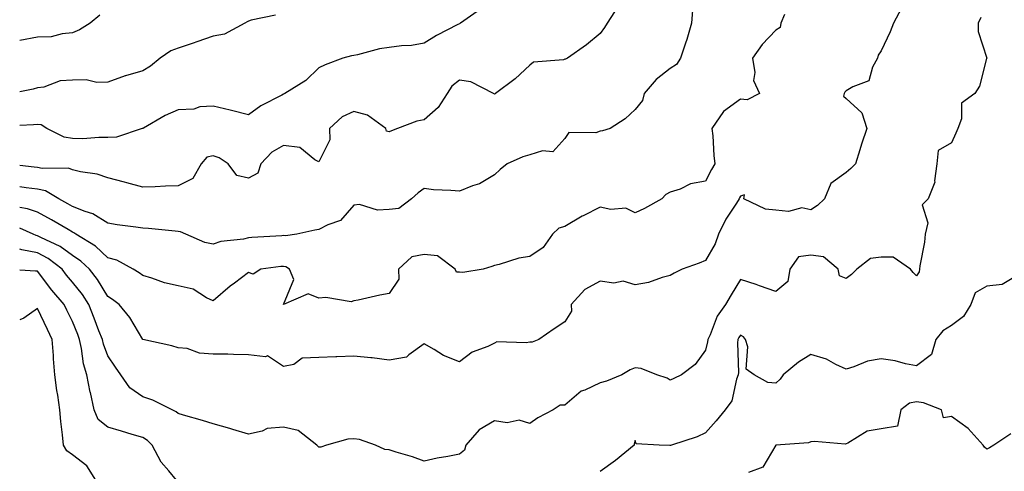
# Model space of a CAD drawing. Units: inches. Extents: x 1021283 to 1023923, y 7237178 to 7239818.
# Drawn here: x 1021283 to 1021563, y 7238484 to 7238613 of the extents above; entities that cross this region are included whole.
import ezdxf

# ---------------------------------------------------------------- set-up
doc = ezdxf.new("R2010")
doc.units = ezdxf.units.IN
doc.header["$MEASUREMENT"] = 0
doc.layers.add('Contour_10217237', color=7, linetype='Continuous', true_color=0x4c6098)

msp = doc.modelspace()

# ---------------------------------------------------------------- linework, layer by layer
at = {"layer": 'Contour_10217237'}
for points in [[(1021453.26, 7238616.71, 2884), (1021450.07, 7238611.92, 2884), (1021449.33, 7238610.64, 2884), (1021448.05, 7238608.95, 2884), (1021444.22, 7238605.75, 2884), (1021438.82, 7238601.92, 2884), (1021438.28, 7238601.69, 2884), (1021438.05, 7238601.66, 2884), (1021437.65, 7238601.52, 2884), (1021429.16, 7238600.81, 2884), (1021428.05, 7238599.93, 2884), (1021423.93, 7238596.04, 2884), (1021418.34, 7238591.92, 2884), (1021418.19, 7238591.78, 2884), (1021418.05, 7238591.71, 2884), (1021417.93, 7238591.8, 2884), (1021417.8, 7238591.92, 2884), (1021411.34, 7238595.21, 2884), (1021408.05, 7238595.66, 2884), (1021405.95, 7238594.02, 2884), (1021404.54, 7238591.92, 2884), (1021402.05, 7238587.92, 2884), (1021398.05, 7238584.44, 2884), (1021395.98, 7238583.99, 2884), (1021390.47, 7238581.92, 2884), (1021388.73, 7238581.24, 2884), (1021388.05, 7238580.96, 2884), (1021387.32, 7238581.19, 2884), (1021387.17, 7238581.92, 2884), (1021381.91, 7238585.78, 2884), (1021378.05, 7238586.75, 2884), (1021374.67, 7238585.3, 2884), (1021371.14, 7238581.92, 2884), (1021371.24, 7238578.73, 2884), (1021368.05, 7238572.47, 2884), (1021366.94, 7238573.03, 2884), (1021362.65, 7238576.52, 2884), (1021358.05, 7238577.07, 2884), (1021354.72, 7238575.25, 2884), (1021351.57, 7238571.92, 2884), (1021350.7, 7238569.27, 2884), (1021348.05, 7238567.82, 2884), (1021344.76, 7238568.63, 2884), (1021342.27, 7238571.92, 2884), (1021339.78, 7238573.65, 2884), (1021338.05, 7238574.2, 2884), (1021336.22, 7238573.75, 2884), (1021334.6, 7238571.92, 2884), (1021332.24, 7238567.73, 2884), (1021328.05, 7238565.67, 2884), (1021324.45, 7238565.52, 2884), (1021321.53, 7238565.4, 2884), (1021318.05, 7238565.25, 2884), (1021313.5, 7238566.47, 2884), (1021312.79, 7238566.66, 2884), (1021308.05, 7238567.96, 2884), (1021305.05, 7238568.92, 2884), (1021300.34, 7238569.63, 2884), (1021298.05, 7238570.2, 2884), (1021296.84, 7238570.71, 2884), (1021289.39, 7238570.58, 2884), (1021288.05, 7238570.88, 2884), (1021287.13, 7238571, 2884), (1021283, 7238571.42, 2884)], [(1021533.81, 7238616.16, 2887), (1021531.5, 7238611.92, 2887), (1021530.56, 7238609.41, 2887), (1021528.05, 7238604.06, 2887), (1021527.12, 7238602.85, 2887), (1021526.93, 7238601.92, 2887), (1021525.54, 7238599.41, 2887), (1021524.51, 7238595.46, 2887), (1021519.95, 7238593.82, 2887), (1021518.05, 7238592.63, 2887), (1021517.68, 7238592.29, 2887), (1021517.51, 7238591.92, 2887), (1021517.31, 7238591.18, 2887), (1021518.05, 7238590.52, 2887), (1021522.49, 7238586.36, 2887), (1021523.9, 7238581.92, 2887), (1021522.47, 7238577.5, 2887), (1021521.97, 7238575.84, 2887), (1021520.73, 7238571.92, 2887), (1021519.43, 7238570.54, 2887), (1021518.05, 7238569.41, 2887), (1021513.66, 7238566.31, 2887), (1021511.87, 7238561.92, 2887), (1021509.9, 7238560.07, 2887), (1021508.05, 7238558.82, 2887), (1021505.5, 7238559.37, 2887), (1021501.62, 7238558.35, 2887), (1021498.05, 7238558.69, 2887), (1021495.15, 7238559.02, 2887), (1021488.94, 7238561.92, 2887), (1021489.17, 7238563.04, 2887), (1021488.05, 7238562.71, 2887), (1021487.76, 7238562.21, 2887), (1021487.6, 7238561.92, 2887), (1021486.87, 7238560.74, 2887), (1021483.82, 7238556.15, 2887), (1021481.76, 7238551.92, 2887), (1021480.82, 7238549.15, 2887), (1021478.05, 7238544.41, 2887), (1021476.3, 7238543.67, 2887), (1021471.44, 7238541.92, 2887), (1021469.17, 7238540.8, 2887), (1021468.05, 7238540.15, 2887), (1021465.7, 7238539.57, 2887), (1021461.82, 7238538.15, 2887), (1021458.05, 7238537.48, 2887), (1021454.62, 7238538.49, 2887), (1021451.96, 7238538.01, 2887), (1021448.05, 7238538.55, 2887), (1021443.78, 7238536.19, 2887), (1021439.81, 7238531.92, 2887), (1021439.99, 7238529.98, 2887), (1021438.05, 7238526.98, 2887), (1021435.01, 7238524.96, 2887), (1021430.67, 7238521.92, 2887), (1021428.76, 7238521.21, 2887), (1021428.05, 7238521.19, 2887), (1021427.08, 7238520.95, 2887), (1021418.7, 7238521.27, 2887), (1021418.05, 7238520.92, 2887), (1021416.11, 7238519.98, 2887), (1021411.67, 7238518.3, 2887), (1021408.05, 7238515.57, 2887), (1021403.53, 7238517.4, 2887), (1021400.84, 7238519.13, 2887), (1021398.05, 7238520.72, 2887), (1021393.68, 7238517.55, 2887), (1021393.01, 7238516.96, 2887), (1021388.05, 7238516.11, 2887), (1021383.27, 7238516.7, 2887), (1021382.9, 7238516.77, 2887), (1021378.05, 7238517.25, 2887), (1021373.16, 7238517.03, 2887), (1021372.96, 7238517.01, 2887), (1021368.05, 7238516.78, 2887), (1021363.34, 7238516.63, 2887), (1021360.96, 7238514.83, 2887), (1021358.05, 7238514.28, 2887), (1021353.46, 7238517.33, 2887), (1021352.91, 7238517.06, 2887), (1021348.05, 7238517.61, 2887), (1021343.81, 7238517.68, 2887), (1021342.23, 7238517.74, 2887), (1021338.05, 7238517.81, 2887), (1021334.15, 7238518.02, 2887), (1021330.62, 7238519.35, 2887), (1021328.05, 7238519.62, 2887), (1021326.23, 7238520.1, 2887), (1021318.06, 7238521.91, 2887), (1021318.03, 7238521.94, 2887), (1021314.37, 7238528.24, 2887), (1021311.28, 7238531.92, 2887), (1021309.41, 7238533.28, 2887), (1021308.05, 7238534.15, 2887), (1021305.13, 7238539, 2887), (1021302.84, 7238541.92, 2887), (1021300.38, 7238544.25, 2887), (1021298.05, 7238545.83, 2887), (1021294.51, 7238548.38, 2887), (1021289.02, 7238550.95, 2887), (1021288.05, 7238551.47, 2887), (1021287.67, 7238551.54, 2887), (1021286.8, 7238551.92, 2887), (1021283, 7238553.56, 2887)], [(1021414.08, 7238615.89, 2883), (1021408.38, 7238611.92, 2883), (1021408.18, 7238611.79, 2883), (1021408.05, 7238611.74, 2883), (1021407.66, 7238611.53, 2883), (1021401.54, 7238608.43, 2883), (1021398.05, 7238606.18, 2883), (1021394.41, 7238605.56, 2883), (1021391.6, 7238605.47, 2883), (1021388.05, 7238605, 2883), (1021385.34, 7238604.63, 2883), (1021379.06, 7238602.93, 2883), (1021378.05, 7238602.75, 2883), (1021377.36, 7238602.61, 2883), (1021374.94, 7238601.92, 2883), (1021369.89, 7238600.08, 2883), (1021368.05, 7238599.22, 2883), (1021364.39, 7238595.58, 2883), (1021358.43, 7238591.92, 2883), (1021358.18, 7238591.79, 2883), (1021358.05, 7238591.72, 2883), (1021357.59, 7238591.46, 2883), (1021351.59, 7238588.38, 2883), (1021348.05, 7238585.86, 2883), (1021343.2, 7238587.07, 2883), (1021342.82, 7238587.15, 2883), (1021338.05, 7238588.34, 2883), (1021334.21, 7238588.08, 2883), (1021332.52, 7238587.45, 2883), (1021328.05, 7238587.3, 2883), (1021324.34, 7238585.63, 2883), (1021318.2, 7238582.07, 2883), (1021318.05, 7238581.99, 2883), (1021317.88, 7238581.92, 2883), (1021310.53, 7238579.44, 2883), (1021308.05, 7238579.35, 2883), (1021305.52, 7238579.39, 2883), (1021300.94, 7238579.03, 2883), (1021298.05, 7238579.06, 2883), (1021295.64, 7238579.51, 2883), (1021290.69, 7238581.92, 2883), (1021289.1, 7238582.97, 2883), (1021288.05, 7238583.09, 2883), (1021286.97, 7238583, 2883), (1021283, 7238582.76, 2883)], [(1021474.35, 7238615.62, 2885), (1021474.07, 7238611.92, 2885), (1021472.72, 7238607.25, 2885), (1021472.32, 7238606.19, 2885), (1021470.92, 7238601.92, 2885), (1021469.81, 7238600.16, 2885), (1021468.05, 7238599.05, 2885), (1021464.04, 7238595.93, 2885), (1021460.61, 7238591.92, 2885), (1021460.1, 7238589.87, 2885), (1021458.05, 7238587.37, 2885), (1021455.25, 7238584.72, 2885), (1021450.94, 7238581.92, 2885), (1021448.72, 7238581.25, 2885), (1021448.05, 7238581.16, 2885), (1021446.84, 7238580.71, 2885), (1021439.15, 7238580.82, 2885), (1021438.05, 7238579.11, 2885), (1021434.65, 7238575.32, 2885), (1021431.71, 7238575.58, 2885), (1021428.05, 7238574.46, 2885), (1021426.12, 7238573.85, 2885), (1021421.67, 7238571.92, 2885), (1021419.66, 7238570.31, 2885), (1021418.05, 7238568.8, 2885), (1021413.75, 7238566.22, 2885), (1021411.74, 7238565.61, 2885), (1021408.05, 7238564.1, 2885), (1021405.61, 7238564.36, 2885), (1021400.66, 7238564.53, 2885), (1021398.05, 7238564.86, 2885), (1021396.29, 7238563.68, 2885), (1021394.43, 7238561.92, 2885), (1021390.81, 7238559.16, 2885), (1021388.05, 7238558.88, 2885), (1021384.81, 7238558.68, 2885), (1021379.63, 7238560.34, 2885), (1021378.05, 7238560.1, 2885), (1021374.22, 7238555.75, 2885), (1021370.68, 7238554.55, 2885), (1021368.05, 7238553.19, 2885), (1021366.94, 7238553.03, 2885), (1021361.84, 7238551.92, 2885), (1021358.58, 7238551.39, 2885), (1021358.05, 7238551.49, 2885), (1021357.57, 7238551.44, 2885), (1021349.05, 7238550.92, 2885), (1021348.05, 7238550.83, 2885), (1021346.62, 7238550.49, 2885), (1021340.19, 7238549.78, 2885), (1021338.05, 7238549.1, 2885), (1021335.65, 7238549.52, 2885), (1021330.29, 7238551.92, 2885), (1021328.72, 7238552.59, 2885), (1021328.05, 7238552.7, 2885), (1021327.24, 7238552.73, 2885), (1021319.68, 7238553.55, 2885), (1021318.05, 7238553.61, 2885), (1021316.06, 7238553.91, 2885), (1021310.73, 7238554.6, 2885), (1021308.05, 7238555.04, 2885), (1021303.84, 7238557.71, 2885), (1021301.65, 7238558.32, 2885), (1021298.05, 7238559.78, 2885), (1021296.69, 7238560.56, 2885), (1021294.09, 7238561.92, 2885), (1021290.32, 7238564.19, 2885), (1021288.05, 7238564.69, 2885), (1021284.86, 7238565.11, 2885), (1021283, 7238565.4, 2885)], [(1021500.53, 7238614.4, 2886), (1021499.5, 7238611.92, 2886), (1021499.26, 7238610.71, 2886), (1021498.05, 7238609.93, 2886), (1021494.15, 7238605.82, 2886), (1021491.39, 7238601.92, 2886), (1021492.12, 7238597.85, 2886), (1021491.75, 7238595.62, 2886), (1021493.42, 7238591.92, 2886), (1021489.91, 7238590.06, 2886), (1021488.05, 7238590.29, 2886), (1021483.21, 7238586.76, 2886), (1021479.9, 7238581.92, 2886), (1021480.11, 7238579.86, 2886), (1021480.4, 7238574.27, 2886), (1021480.69, 7238571.92, 2886), (1021479.72, 7238570.25, 2886), (1021478.05, 7238566.93, 2886), (1021473.78, 7238566.19, 2886), (1021470.82, 7238564.69, 2886), (1021468.05, 7238563.83, 2886), (1021466.82, 7238563.15, 2886), (1021465.63, 7238561.92, 2886), (1021460.73, 7238559.24, 2886), (1021458.05, 7238557.95, 2886), (1021455.41, 7238559.28, 2886), (1021451.09, 7238558.88, 2886), (1021448.05, 7238559.55, 2886), (1021443.26, 7238557.13, 2886), (1021442.97, 7238557, 2886), (1021438.05, 7238554.05, 2886), (1021436.33, 7238553.64, 2886), (1021434.51, 7238551.92, 2886), (1021431.91, 7238548.06, 2886), (1021428.05, 7238545.57, 2886), (1021424.92, 7238545.05, 2886), (1021419.41, 7238543.28, 2886), (1021418.05, 7238542.97, 2886), (1021417.27, 7238542.7, 2886), (1021414.86, 7238541.92, 2886), (1021409.02, 7238540.95, 2886), (1021408.05, 7238541.08, 2886), (1021407.21, 7238541.08, 2886), (1021406.85, 7238541.92, 2886), (1021401.83, 7238545.7, 2886), (1021398.05, 7238546.13, 2886), (1021394.56, 7238545.41, 2886), (1021390.72, 7238541.92, 2886), (1021390.84, 7238539.13, 2886), (1021388.05, 7238535.04, 2886), (1021385.45, 7238534.52, 2886), (1021379.29, 7238533.16, 2886), (1021378.05, 7238532.9, 2886), (1021377.27, 7238532.7, 2886), (1021370.06, 7238533.93, 2886), (1021368.05, 7238533.68, 2886), (1021365.07, 7238534.9, 2886), (1021358.05, 7238531.92, 2886), (1021361.01, 7238538.96, 2886), (1021359.78, 7238541.92, 2886), (1021358.73, 7238542.6, 2886), (1021358.05, 7238542.73, 2886), (1021357.31, 7238542.66, 2886), (1021351.55, 7238541.92, 2886), (1021349.4, 7238540.57, 2886), (1021348.05, 7238541.01, 2886), (1021344.1, 7238537.97, 2886), (1021342.9, 7238537.07, 2886), (1021338.05, 7238532.96, 2886), (1021336.17, 7238533.8, 2886), (1021332.35, 7238536.22, 2886), (1021328.05, 7238537.2, 2886), (1021324.17, 7238538.04, 2886), (1021320.56, 7238539.41, 2886), (1021318.05, 7238540.11, 2886), (1021317, 7238540.87, 2886), (1021315.3, 7238541.92, 2886), (1021310.61, 7238544.48, 2886), (1021308.05, 7238545.2, 2886), (1021304.59, 7238548.46, 2886), (1021299, 7238551.92, 2886), (1021298.44, 7238552.31, 2886), (1021298.05, 7238552.48, 2886), (1021296.74, 7238553.23, 2886), (1021292.09, 7238555.96, 2886), (1021288.05, 7238558.14, 2886), (1021285.23, 7238559.1, 2886), (1021283, 7238559.44, 2886)], [(1021355.77, 7238614.2, 2882), (1021348.85, 7238612.72, 2882), (1021348.05, 7238612.48, 2882), (1021347.65, 7238612.32, 2882), (1021347.01, 7238611.92, 2882), (1021341.22, 7238608.75, 2882), (1021338.05, 7238608.18, 2882), (1021333.4, 7238606.57, 2882), (1021332.36, 7238606.23, 2882), (1021328.05, 7238604.79, 2882), (1021325.98, 7238603.99, 2882), (1021323, 7238601.92, 2882), (1021320.25, 7238599.72, 2882), (1021318.05, 7238598.39, 2882), (1021313.06, 7238596.91, 2882), (1021313.03, 7238596.9, 2882), (1021308.05, 7238595.16, 2882), (1021304.94, 7238595.03, 2882), (1021301.9, 7238595.77, 2882), (1021298.05, 7238595.67, 2882), (1021294.51, 7238595.46, 2882), (1021289.88, 7238593.75, 2882), (1021288.05, 7238593.55, 2882), (1021286.83, 7238593.14, 2882), (1021283, 7238592.4, 2882)], [(1021305.81, 7238614.16, 2881), (1021303.01, 7238611.92, 2881), (1021300, 7238609.97, 2881), (1021298.05, 7238609.11, 2881), (1021295.04, 7238608.91, 2881), (1021291.91, 7238608.06, 2881), (1021288.05, 7238607.9, 2881), (1021283.08, 7238606.95, 2881), (1021283.03, 7238606.94, 2881), (1021283, 7238606.93, 2881)], [(1021556.41, 7238613.55, 2888), (1021555.63, 7238611.92, 2888), (1021555.65, 7238609.52, 2888), (1021558.03, 7238601.94, 2888), (1021558.03, 7238601.92, 2888), (1021558.01, 7238601.88, 2888), (1021556.02, 7238593.96, 2888), (1021554.65, 7238591.92, 2888), (1021550.86, 7238589.11, 2888), (1021550.82, 7238584.7, 2888), (1021549.81, 7238581.92, 2888), (1021549.3, 7238580.66, 2888), (1021548.05, 7238577.86, 2888), (1021544.26, 7238575.71, 2888), (1021543.87, 7238571.92, 2888), (1021543.18, 7238567.05, 2888), (1021543.26, 7238566.71, 2888), (1021541.38, 7238561.92, 2888), (1021539.69, 7238560.28, 2888), (1021541.25, 7238555.12, 2888), (1021540.57, 7238551.92, 2888), (1021540.38, 7238549.59, 2888), (1021539, 7238542.87, 2888), (1021538.91, 7238541.92, 2888), (1021538.79, 7238541.18, 2888), (1021538.05, 7238540.07, 2888), (1021537.16, 7238541.03, 2888), (1021536.34, 7238541.92, 2888), (1021531.46, 7238545.33, 2888), (1021528.05, 7238545.38, 2888), (1021525.01, 7238544.96, 2888), (1021521.1, 7238541.92, 2888), (1021519.58, 7238540.39, 2888), (1021518.05, 7238539.32, 2888), (1021516.2, 7238540.07, 2888), (1021515.78, 7238541.92, 2888), (1021511.59, 7238545.46, 2888), (1021508.05, 7238545.88, 2888), (1021504.5, 7238545.47, 2888), (1021502.01, 7238541.92, 2888), (1021501.5, 7238538.47, 2888), (1021498.05, 7238535.56, 2888), (1021493.38, 7238537.25, 2888), (1021492.43, 7238537.54, 2888), (1021488.05, 7238538.98, 2888), (1021485.34, 7238534.63, 2888), (1021483.77, 7238531.92, 2888), (1021481.37, 7238528.6, 2888), (1021479.36, 7238523.23, 2888), (1021478.72, 7238521.92, 2888), (1021478.67, 7238521.3, 2888), (1021478.05, 7238518.89, 2888), (1021475.1, 7238514.87, 2888), (1021471.22, 7238511.92, 2888), (1021469.09, 7238510.88, 2888), (1021468.05, 7238510.41, 2888), (1021467.11, 7238510.98, 2888), (1021464.25, 7238511.92, 2888), (1021459.79, 7238513.66, 2888), (1021458.05, 7238513.87, 2888), (1021456.63, 7238513.34, 2888), (1021454.28, 7238511.92, 2888), (1021449.88, 7238510.09, 2888), (1021448.05, 7238509.58, 2888), (1021443.71, 7238507.58, 2888), (1021442.69, 7238507.28, 2888), (1021438.05, 7238503.31, 2888), (1021436.71, 7238503.26, 2888), (1021434.71, 7238501.92, 2888), (1021430.33, 7238499.64, 2888), (1021428.05, 7238498.02, 2888), (1021425.09, 7238498.96, 2888), (1021421.69, 7238498.28, 2888), (1021418.05, 7238498.79, 2888), (1021413.72, 7238496.25, 2888), (1021409.86, 7238491.92, 2888), (1021409.51, 7238490.46, 2888), (1021408.05, 7238489.33, 2888), (1021404.78, 7238488.65, 2888), (1021401.78, 7238488.19, 2888), (1021398.05, 7238487.3, 2888), (1021394.74, 7238488.61, 2888), (1021390.07, 7238489.9, 2888), (1021388.05, 7238490.57, 2888), (1021386.83, 7238490.7, 2888), (1021384.19, 7238491.92, 2888), (1021379.64, 7238493.51, 2888), (1021378.05, 7238493.69, 2888), (1021376.37, 7238493.6, 2888), (1021370.23, 7238491.92, 2888), (1021368.64, 7238491.33, 2888), (1021368.05, 7238491.31, 2888), (1021367.75, 7238491.62, 2888), (1021367.53, 7238491.92, 2888), (1021362.24, 7238496.11, 2888), (1021358.05, 7238497.03, 2888), (1021353.35, 7238496.62, 2888), (1021352.01, 7238495.88, 2888), (1021348.05, 7238495.02, 2888), (1021343.65, 7238496.32, 2888), (1021342.75, 7238496.62, 2888), (1021338.05, 7238497.93, 2888), (1021335.01, 7238498.88, 2888), (1021329.57, 7238500.4, 2888), (1021328.05, 7238500.86, 2888), (1021327.52, 7238501.39, 2888), (1021326.4, 7238501.92, 2888), (1021320.85, 7238504.72, 2888), (1021318.05, 7238505.61, 2888), (1021314.3, 7238508.17, 2888), (1021311.74, 7238511.92, 2888), (1021310.24, 7238514.11, 2888), (1021308.05, 7238517.31, 2888), (1021306.79, 7238520.66, 2888), (1021306.51, 7238521.92, 2888), (1021305.55, 7238524.42, 2888), (1021304.18, 7238528.05, 2888), (1021302.69, 7238531.92, 2888), (1021300.88, 7238534.75, 2888), (1021298.05, 7238538.26, 2888), (1021296.35, 7238540.22, 2888), (1021295.04, 7238541.92, 2888), (1021291.08, 7238544.95, 2888), (1021288.05, 7238546.57, 2888), (1021283.57, 7238547.44, 2888), (1021283, 7238547.68, 2888)], [(1021327.56, 7238481.92, 2889), (1021325.38, 7238484.59, 2889), (1021323.23, 7238487.1, 2889), (1021320.7, 7238491.92, 2889), (1021319.39, 7238493.26, 2889), (1021318.05, 7238494.04, 2889), (1021315.02, 7238494.95, 2889), (1021311.97, 7238495.84, 2889), (1021308.05, 7238497.02, 2889), (1021305.35, 7238499.22, 2889), (1021304.18, 7238501.92, 2889), (1021303.11, 7238506.86, 2889), (1021303.09, 7238506.96, 2889), (1021302.06, 7238511.92, 2889), (1021301.17, 7238515.04, 2889), (1021300.62, 7238519.35, 2889), (1021300.04, 7238521.92, 2889), (1021299.5, 7238523.37, 2889), (1021298.05, 7238527.03, 2889), (1021296.42, 7238530.29, 2889), (1021295.65, 7238531.92, 2889), (1021292.15, 7238536.02, 2889), (1021288.05, 7238541.39, 2889), (1021287.5, 7238541.37, 2889), (1021283, 7238541.65, 2889)], [(1021565.75, 7238539.62, 2889), (1021562.41, 7238537.57, 2889), (1021558.05, 7238537.13, 2889), (1021554.77, 7238535.2, 2889), (1021553.56, 7238531.92, 2889), (1021551.47, 7238528.5, 2889), (1021548.05, 7238525.95, 2889), (1021545.53, 7238524.44, 2889), (1021543.54, 7238521.92, 2889), (1021542.31, 7238517.66, 2889), (1021538.05, 7238514.42, 2889), (1021534.95, 7238515.02, 2889), (1021532.01, 7238515.88, 2889), (1021528.05, 7238516.47, 2889), (1021524.17, 7238515.8, 2889), (1021520.28, 7238514.15, 2889), (1021518.05, 7238513.54, 2889), (1021515.09, 7238514.88, 2889), (1021512.47, 7238516.34, 2889), (1021508.05, 7238517.68, 2889), (1021504.46, 7238515.51, 2889), (1021500.14, 7238511.92, 2889), (1021499.3, 7238510.67, 2889), (1021498.05, 7238509.57, 2889), (1021495.8, 7238509.67, 2889), (1021491.88, 7238511.92, 2889), (1021489.63, 7238513.5, 2889), (1021490.08, 7238519.89, 2889), (1021489.4, 7238521.92, 2889), (1021488.84, 7238522.71, 2889), (1021488.05, 7238523.17, 2889), (1021487.5, 7238522.47, 2889), (1021487.24, 7238521.92, 2889), (1021487.15, 7238521.02, 2889), (1021487.41, 7238512.56, 2889), (1021487.32, 7238511.92, 2889), (1021486.84, 7238510.71, 2889), (1021485.51, 7238504.46, 2889), (1021483.66, 7238501.92, 2889), (1021481.13, 7238498.84, 2889), (1021478.05, 7238495.43, 2889), (1021475.7, 7238494.27, 2889), (1021468.36, 7238491.92, 2889), (1021468.14, 7238491.83, 2889), (1021468.05, 7238491.8, 2889), (1021467.93, 7238491.8, 2889), (1021464.83, 7238491.92, 2889), (1021458.36, 7238492.23, 2889), (1021458.05, 7238493.18, 2889), (1021457.75, 7238492.22, 2889), (1021457.74, 7238491.92, 2889), (1021452.46, 7238487.51, 2889), (1021448.05, 7238484.38, 2889)], [(1021304.64, 7238481.92, 2890), (1021302.1, 7238485.97, 2890), (1021298.05, 7238489.1, 2890), (1021296.37, 7238490.24, 2890), (1021295.42, 7238491.92, 2890), (1021295.16, 7238494.81, 2890), (1021294.74, 7238498.61, 2890), (1021294.45, 7238501.92, 2890), (1021293.85, 7238506.12, 2890), (1021293.54, 7238507.41, 2890), (1021293.02, 7238511.92, 2890), (1021292.61, 7238516.48, 2890), (1021292.61, 7238517.36, 2890), (1021292.27, 7238521.92, 2890), (1021290.88, 7238524.75, 2890), (1021288.05, 7238530.77, 2890), (1021284.15, 7238528.02, 2890), (1021283, 7238527.56, 2890)], [(1021564.89, 7238495.09, 2890), (1021560.02, 7238491.92, 2890), (1021558.83, 7238491.13, 2890), (1021558.05, 7238490.76, 2890), (1021557.42, 7238491.3, 2890), (1021557.07, 7238491.92, 2890), (1021552.76, 7238496.63, 2890), (1021548.05, 7238500.02, 2890), (1021545.76, 7238499.63, 2890), (1021545.18, 7238501.92, 2890), (1021540.08, 7238503.95, 2890), (1021538.05, 7238504.2, 2890), (1021536.12, 7238503.85, 2890), (1021533.65, 7238501.92, 2890), (1021532.68, 7238497.29, 2890), (1021528.05, 7238496.53, 2890), (1021524.08, 7238495.89, 2890), (1021518.56, 7238492.43, 2890), (1021518.05, 7238492.23, 2890), (1021517.79, 7238492.18, 2890), (1021509.09, 7238492.96, 2890), (1021508.05, 7238492.84, 2890), (1021507.39, 7238492.58, 2890), (1021498.05, 7238491.92, 2890), (1021494.36, 7238485.61, 2890), (1021490.28, 7238484.15, 2890)]]:
    msp.add_polyline3d(points, dxfattribs=at)

doc.saveas('drawing.dxf')
